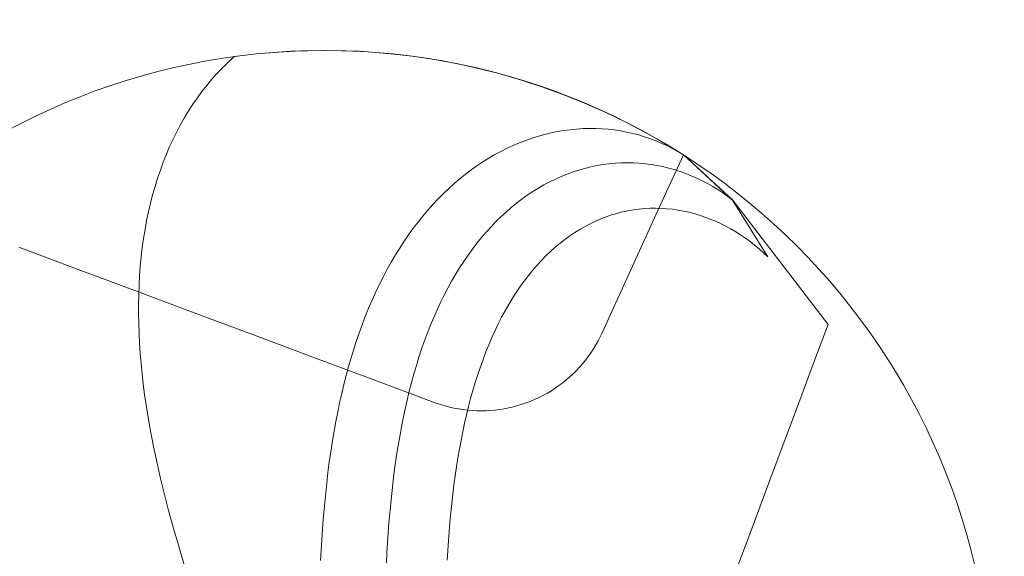
# Model space of a CAD drawing. Units: millimetres. Extents: x -135 to 143, y -100 to 100.
# Drawn here: x -94 to -83, y -58 to -52 of the extents above; entities that cross this region are included whole.
import ezdxf

# ---------------------------------------------------------------- set-up
doc = ezdxf.new("R2010")
doc.units = ezdxf.units.MM
doc.header["$MEASUREMENT"] = 0
doc.layers.add('Geo', color=7, linetype='Continuous', lineweight=0)

msp = doc.modelspace()

# ---------------------------------------------------------------- linework, layer by layer
at = {"layer": 'Geo'}
for p, q in [((-91.4441, -52.0087), (-91.4263, -51.9932)), ((-91.4263, -51.9932), (-91.1769, -51.9633)), ((-91.4263, -51.9932), (-91.4263, -51.9932)), ((-91.1769, -51.9633), (-90.9266, -51.9417)), ((-90.9266, -51.9417), (-90.6757, -51.9286)), ((-90.6757, -51.9286), (-90.4246, -51.9238)), ((-90.4246, -51.9238), (-90.1734, -51.9275)), ((-90.1734, -51.9275), (-89.9225, -51.9396)), ((-89.9225, -51.9396), (-89.6721, -51.9601)), ((-89.6721, -51.9601), (-89.4225, -51.9889)), ((-89.4225, -51.9889), (-89.1741, -52.0261)), ((-91.565, -52.125), (-91.5052, -52.0657)), ((-91.5052, -52.0657), (-91.4441, -52.0087)), ((-89.1741, -52.0261), (-88.927, -52.0716)), ((-88.927, -52.0716), (-88.6816, -52.1253)), ((-91.6799, -52.2505), (-91.6232, -52.1866)), ((-91.6232, -52.1866), (-91.565, -52.125)), ((-88.6816, -52.1253), (-88.4382, -52.1873)), ((-88.4382, -52.1873), (-88.1969, -52.2573)), ((-91.7884, -52.385), (-91.7349, -52.3167)), ((-91.7349, -52.3167), (-91.6799, -52.2505)), ((-88.1969, -52.2573), (-87.9582, -52.3354)), ((-91.8401, -52.4555), (-91.7884, -52.385)), ((-87.9582, -52.3354), (-87.7222, -52.4214)), ((-87.7222, -52.4214), (-87.4891, -52.5153)), ((-91.9383, -52.6027), (-91.8901, -52.5281)), ((-91.8901, -52.5281), (-91.8401, -52.4555)), ((-87.4891, -52.5153), (-87.2594, -52.617)), ((-91.9847, -52.6793), (-91.9383, -52.6027)), ((-87.2594, -52.617), (-87.0332, -52.7263)), ((-92.0719, -52.8384), (-92.0292, -52.7579)), ((-92.0292, -52.7579), (-91.9847, -52.6793)), ((-87.0332, -52.7263), (-86.8108, -52.8431)), ((-92.1126, -52.9208), (-92.0719, -52.8384)), ((-87.9369, -52.8682), (-88.0083, -52.8879)), ((-87.9369, -52.8682), (-88.0083, -52.8879)), ((-88.0083, -52.8879), (-87.9369, -52.8682)), ((-87.8653, -52.851), (-87.9369, -52.8682)), ((-87.8653, -52.851), (-87.9369, -52.8682)), ((-87.9369, -52.8682), (-87.8653, -52.851)), ((-87.7936, -52.8364), (-87.8653, -52.851)), ((-87.7936, -52.8364), (-87.8653, -52.851)), ((-87.8653, -52.851), (-87.7936, -52.8364)), ((-87.7218, -52.8242), (-87.7936, -52.8364)), ((-87.7218, -52.8242), (-87.7936, -52.8364)), ((-87.7936, -52.8364), (-87.7218, -52.8242)), ((-87.65, -52.8146), (-87.7218, -52.8242)), ((-87.65, -52.8146), (-87.7218, -52.8242)), ((-87.7218, -52.8242), (-87.65, -52.8146)), ((-87.5783, -52.8076), (-87.65, -52.8146)), ((-87.5783, -52.8076), (-87.65, -52.8146)), ((-87.65, -52.8146), (-87.5783, -52.8076)), ((-87.5067, -52.803), (-87.5783, -52.8076)), ((-87.5067, -52.803), (-87.5783, -52.8076)), ((-87.5783, -52.8076), (-87.5067, -52.803)), ((-87.4353, -52.801), (-87.5067, -52.803)), ((-87.4353, -52.801), (-87.5067, -52.803)), ((-87.5067, -52.803), (-87.4353, -52.801)), ((-87.3642, -52.8015), (-87.4353, -52.801)), ((-87.3642, -52.8015), (-87.4353, -52.801)), ((-87.4353, -52.801), (-87.3642, -52.8015)), ((-87.2935, -52.8044), (-87.3642, -52.8015)), ((-87.2935, -52.8044), (-87.3642, -52.8015)), ((-87.3642, -52.8015), (-87.2935, -52.8044)), ((-87.2231, -52.8099), (-87.2935, -52.8044)), ((-87.2231, -52.8099), (-87.2935, -52.8044)), ((-87.2935, -52.8044), (-87.2231, -52.8099)), ((-87.1533, -52.8179), (-87.2231, -52.8099)), ((-87.1533, -52.8179), (-87.2231, -52.8099)), ((-87.2231, -52.8099), (-87.1533, -52.8179)), ((-87.084, -52.8283), (-87.1533, -52.8179)), ((-87.084, -52.8283), (-87.1533, -52.8179)), ((-87.1533, -52.8179), (-87.084, -52.8283)), ((-87.0153, -52.8411), (-87.084, -52.8283)), ((-87.0153, -52.8411), (-87.084, -52.8283)), ((-87.084, -52.8283), (-87.0153, -52.8411)), ((-86.9474, -52.8564), (-87.0153, -52.8411)), ((-86.9474, -52.8564), (-87.0153, -52.8411)), ((-87.0153, -52.8411), (-86.9474, -52.8564)), ((-86.8802, -52.8741), (-86.9474, -52.8564)), ((-86.8802, -52.8741), (-86.9474, -52.8564)), ((-86.9474, -52.8564), (-86.8802, -52.8741)), ((-86.8138, -52.8941), (-86.8802, -52.8741)), ((-86.8138, -52.8941), (-86.8802, -52.8741)), ((-86.8802, -52.8741), (-86.8138, -52.8941)), ((-86.8108, -52.8431), (-86.5924, -52.9672)), ((-92.1514, -53.005), (-92.1126, -52.9208)), ((-88.2906, -52.9916), (-88.3601, -53.0237)), ((-88.2906, -52.9916), (-88.3601, -53.0237)), ((-88.3601, -53.0237), (-88.2906, -52.9916)), ((-88.2207, -52.9619), (-88.2906, -52.9916)), ((-88.2207, -52.9619), (-88.2906, -52.9916)), ((-88.2906, -52.9916), (-88.2207, -52.9619)), ((-88.1502, -52.9347), (-88.2207, -52.9619)), ((-88.1502, -52.9347), (-88.2207, -52.9619)), ((-88.2207, -52.9619), (-88.1502, -52.9347)), ((-88.0794, -52.91), (-88.1502, -52.9347)), ((-88.0794, -52.91), (-88.1502, -52.9347)), ((-88.1502, -52.9347), (-88.0794, -52.91)), ((-88.0083, -52.8879), (-88.0794, -52.91)), ((-88.0083, -52.8879), (-88.0794, -52.91)), ((-88.0794, -52.91), (-88.0083, -52.8879)), ((-86.7483, -52.9165), (-86.8138, -52.8941)), ((-86.7483, -52.9165), (-86.8138, -52.8941)), ((-86.8138, -52.8941), (-86.7483, -52.9165)), ((-86.6838, -52.9413), (-86.7483, -52.9165)), ((-86.6838, -52.9413), (-86.7483, -52.9165)), ((-86.7483, -52.9165), (-86.6838, -52.9413)), ((-86.6204, -52.9683), (-86.6838, -52.9413)), ((-86.6204, -52.9683), (-86.6838, -52.9413)), ((-86.6838, -52.9413), (-86.6204, -52.9683)), ((-86.5581, -52.9976), (-86.6204, -52.9683)), ((-86.5581, -52.9976), (-86.6204, -52.9683)), ((-86.6204, -52.9683), (-86.5581, -52.9976)), ((-86.5924, -52.9672), (-86.3784, -53.0987)), ((-92.2231, -53.1787), (-92.1883, -53.091)), ((-92.1883, -53.091), (-92.1514, -53.005)), ((-88.4973, -53.0952), (-88.5649, -53.1346)), ((-88.4973, -53.0952), (-88.5649, -53.1346)), ((-88.5649, -53.1346), (-88.4973, -53.0952)), ((-88.429, -53.0582), (-88.4973, -53.0952)), ((-88.429, -53.0582), (-88.4973, -53.0952)), ((-88.4973, -53.0952), (-88.429, -53.0582)), ((-88.3601, -53.0237), (-88.429, -53.0582)), ((-88.3601, -53.0237), (-88.429, -53.0582)), ((-88.429, -53.0582), (-88.3601, -53.0237)), ((-86.379, -53.0983), (-86.6827, -53.7646)), ((-86.4969, -53.0291), (-86.5581, -52.9976)), ((-86.4969, -53.0291), (-86.5581, -52.9976)), ((-86.5581, -52.9976), (-86.4969, -53.0291)), ((-86.437, -53.0628), (-86.4969, -53.0291)), ((-86.437, -53.0628), (-86.4969, -53.0291)), ((-86.4969, -53.0291), (-86.437, -53.0628)), ((-86.3784, -53.0987), (-86.437, -53.0628)), ((-86.3784, -53.0987), (-86.437, -53.0628)), ((-86.437, -53.0628), (-86.3784, -53.0987)), ((-86.379, -53.0983), (-85.826, -53.6049)), ((-85.8254, -53.6054), (-86.3784, -53.0987)), ((-86.3784, -53.0987), (-86.3784, -53.0987)), ((-92.256, -53.268), (-92.2231, -53.1787)), ((-88.6318, -53.1764), (-88.6979, -53.2205)), ((-88.6318, -53.1764), (-88.6979, -53.2205)), ((-88.6979, -53.2205), (-88.6318, -53.1764)), ((-88.5649, -53.1346), (-88.6318, -53.1764)), ((-88.5649, -53.1346), (-88.6318, -53.1764)), ((-88.6318, -53.1764), (-88.5649, -53.1346)), ((-87.3502, -53.2188), (-87.2825, -53.2074)), ((-87.2825, -53.2074), (-87.3502, -53.2188)), ((-87.2825, -53.2074), (-87.2146, -53.1985)), ((-87.2146, -53.1985), (-87.2825, -53.2074)), ((-87.2146, -53.1985), (-87.1467, -53.1921)), ((-87.1467, -53.1921), (-87.2146, -53.1985)), ((-87.1467, -53.1921), (-87.0788, -53.1882)), ((-87.0788, -53.1882), (-87.1467, -53.1921)), ((-87.0788, -53.1882), (-87.0111, -53.1868)), ((-87.0111, -53.1868), (-87.0788, -53.1882)), ((-87.0111, -53.1868), (-86.9434, -53.188)), ((-86.9434, -53.188), (-87.0111, -53.1868)), ((-86.9434, -53.188), (-86.876, -53.1916)), ((-86.876, -53.1916), (-86.9434, -53.188)), ((-86.876, -53.1916), (-86.8089, -53.1976)), ((-86.8089, -53.1976), (-86.876, -53.1916)), ((-86.8089, -53.1976), (-86.7421, -53.2061)), ((-86.7421, -53.2061), (-86.8089, -53.1976)), ((-86.7421, -53.2061), (-86.6757, -53.217)), ((-86.6757, -53.217), (-86.7421, -53.2061)), ((-86.6757, -53.217), (-86.6098, -53.2303)), ((-86.6098, -53.2303), (-86.6757, -53.217)), ((-92.2868, -53.359), (-92.256, -53.268)), ((-88.8276, -53.3157), (-88.891, -53.3667)), ((-88.8276, -53.3157), (-88.891, -53.3667)), ((-88.891, -53.3667), (-88.8276, -53.3157)), ((-88.7632, -53.2669), (-88.8276, -53.3157)), ((-88.7632, -53.2669), (-88.8276, -53.3157)), ((-88.8276, -53.3157), (-88.7632, -53.2669)), ((-88.6979, -53.2205), (-88.7632, -53.2669)), ((-88.6979, -53.2205), (-88.7632, -53.2669)), ((-88.7632, -53.2669), (-88.6979, -53.2205)), ((-87.751, -53.3403), (-87.6852, -53.3138)), ((-87.6852, -53.3138), (-87.751, -53.3403)), ((-87.6852, -53.3138), (-87.6189, -53.2897)), ((-87.6189, -53.2897), (-87.6852, -53.3138)), ((-87.6189, -53.2897), (-87.5522, -53.2682)), ((-87.5522, -53.2682), (-87.6189, -53.2897)), ((-87.5522, -53.2682), (-87.4851, -53.2492)), ((-87.4851, -53.2492), (-87.5522, -53.2682)), ((-87.4851, -53.2492), (-87.4178, -53.2327)), ((-87.4178, -53.2327), (-87.4851, -53.2492)), ((-87.4178, -53.2327), (-87.3502, -53.2188)), ((-87.3502, -53.2188), (-87.4178, -53.2327)), ((-86.6098, -53.2303), (-86.5444, -53.246)), ((-86.5444, -53.246), (-86.6098, -53.2303)), ((-86.5444, -53.246), (-86.4796, -53.264)), ((-86.4796, -53.264), (-86.5444, -53.246)), ((-86.4796, -53.264), (-86.4156, -53.2843)), ((-86.4156, -53.2843), (-86.4796, -53.264)), ((-86.4156, -53.2843), (-86.3522, -53.3069)), ((-86.3522, -53.3069), (-86.4156, -53.2843)), ((-86.3522, -53.3069), (-86.2897, -53.3317)), ((-86.2897, -53.3317), (-86.3522, -53.3069)), ((-92.3156, -53.4516), (-92.2868, -53.359)), ((-88.9535, -53.42), (-89.015, -53.4755)), ((-88.9535, -53.42), (-89.015, -53.4755)), ((-89.015, -53.4755), (-88.9535, -53.42)), ((-88.891, -53.3667), (-88.9535, -53.42)), ((-88.891, -53.3667), (-88.9535, -53.42)), ((-88.9535, -53.42), (-88.891, -53.3667)), ((-88.0085, -53.4713), (-87.9451, -53.4349)), ((-87.9451, -53.4349), (-88.0085, -53.4713)), ((-87.9451, -53.4349), (-87.881, -53.4009)), ((-87.881, -53.4009), (-87.9451, -53.4349)), ((-87.881, -53.4009), (-87.8163, -53.3693)), ((-87.8163, -53.3693), (-87.881, -53.4009)), ((-87.8163, -53.3693), (-87.751, -53.3403)), ((-87.751, -53.3403), (-87.8163, -53.3693)), ((-86.2897, -53.3317), (-86.228, -53.3587)), ((-86.228, -53.3587), (-86.2897, -53.3317)), ((-86.228, -53.3587), (-86.1672, -53.3879)), ((-86.1672, -53.3879), (-86.228, -53.3587)), ((-86.1672, -53.3879), (-86.1074, -53.4191)), ((-86.1074, -53.4191), (-86.1672, -53.3879)), ((-86.1074, -53.4191), (-86.0487, -53.4525)), ((-86.0487, -53.4525), (-86.1074, -53.4191)), ((-92.3669, -53.6412), (-92.3423, -53.5456)), ((-92.3423, -53.5456), (-92.3156, -53.4516)), ((-89.0754, -53.5333), (-89.1347, -53.5931)), ((-89.0754, -53.5333), (-89.1347, -53.5931)), ((-89.1347, -53.5931), (-89.0754, -53.5333)), ((-89.015, -53.4755), (-89.0754, -53.5333)), ((-89.015, -53.4755), (-89.0754, -53.5333)), ((-89.0754, -53.5333), (-89.015, -53.4755)), ((-88.133, -53.5515), (-88.0711, -53.5102)), ((-88.0711, -53.5102), (-88.133, -53.5515)), ((-88.0711, -53.5102), (-88.0085, -53.4713)), ((-88.0085, -53.4713), (-88.0711, -53.5102)), ((-86.0487, -53.4525), (-85.9911, -53.4878)), ((-85.9911, -53.4878), (-86.0487, -53.4525)), ((-85.9911, -53.4878), (-85.9346, -53.5251)), ((-85.9346, -53.5251), (-85.9911, -53.4878)), ((-85.9346, -53.5251), (-85.8794, -53.5643)), ((-85.8794, -53.5643), (-85.9346, -53.5251)), ((-92.3895, -53.7382), (-92.3669, -53.6412)), ((-89.1929, -53.6551), (-89.25, -53.7192)), ((-89.1929, -53.6551), (-89.25, -53.7192)), ((-89.25, -53.7192), (-89.1929, -53.6551)), ((-89.1347, -53.5931), (-89.1929, -53.6551)), ((-89.1347, -53.5931), (-89.1929, -53.6551)), ((-89.1929, -53.6551), (-89.1347, -53.5931)), ((-88.3134, -53.6896), (-88.2542, -53.6412)), ((-88.2542, -53.6412), (-88.3134, -53.6896)), ((-88.2542, -53.6412), (-88.194, -53.5952)), ((-88.194, -53.5952), (-88.2542, -53.6412)), ((-88.194, -53.5952), (-88.133, -53.5515)), ((-88.133, -53.5515), (-88.194, -53.5952)), ((-85.8794, -53.5643), (-85.8254, -53.6054)), ((-85.8254, -53.6054), (-85.8794, -53.5643)), ((-85.826, -53.6049), (-84.7527, -55.0037)), ((-85.4305, -54.243), (-85.8254, -53.6054)), ((-92.41, -53.8365), (-92.3895, -53.7382)), ((-89.25, -53.7192), (-89.3058, -53.7853)), ((-89.25, -53.7192), (-89.3058, -53.7853)), ((-89.3058, -53.7853), (-89.25, -53.7192)), ((-88.429, -53.7933), (-88.3717, -53.7403)), ((-88.3717, -53.7403), (-88.429, -53.7933)), ((-88.3717, -53.7403), (-88.3134, -53.6896)), ((-88.3134, -53.6896), (-88.3717, -53.7403)), ((-87.1852, -53.7735), (-87.1241, -53.7553)), ((-87.1241, -53.7553), (-87.0626, -53.7395)), ((-87.0626, -53.7395), (-87.0008, -53.7262)), ((-87.0008, -53.7262), (-86.9388, -53.7154)), ((-86.6827, -53.7646), (-86.9863, -54.431)), ((-86.9388, -53.7154), (-86.8766, -53.7072)), ((-86.8766, -53.7072), (-86.8142, -53.7014)), ((-86.8142, -53.7014), (-86.7518, -53.698)), ((-86.7518, -53.698), (-86.6893, -53.6972)), ((-86.6893, -53.6972), (-86.6269, -53.6988)), ((-86.6269, -53.6988), (-86.5646, -53.7028)), ((-86.5646, -53.7028), (-86.5025, -53.7092)), ((-86.5025, -53.7092), (-86.4405, -53.718)), ((-86.4405, -53.718), (-86.3789, -53.7292)), ((-86.3789, -53.7292), (-86.3176, -53.7427)), ((-86.3176, -53.7427), (-86.2567, -53.7585)), ((-86.2567, -53.7585), (-86.1962, -53.7766)), ((-92.4284, -53.9362), (-92.41, -53.8365)), ((-89.3604, -53.8534), (-89.4138, -53.9236)), ((-89.3604, -53.8534), (-89.4138, -53.9236)), ((-89.4138, -53.9236), (-89.3604, -53.8534)), ((-89.3058, -53.7853), (-89.3604, -53.8534)), ((-89.3058, -53.7853), (-89.3604, -53.8534)), ((-89.3604, -53.8534), (-89.3058, -53.7853)), ((-88.5404, -53.9061), (-88.4852, -53.8486)), ((-88.4852, -53.8486), (-88.5404, -53.9061)), ((-88.4852, -53.8486), (-88.429, -53.7933)), ((-88.429, -53.7933), (-88.4852, -53.8486)), ((-87.4833, -53.9021), (-87.4249, -53.8715)), ((-87.4249, -53.8715), (-87.3657, -53.8433)), ((-87.3657, -53.8433), (-87.3061, -53.8175)), ((-87.3061, -53.8175), (-87.2459, -53.7943)), ((-87.2459, -53.7943), (-87.1852, -53.7735)), ((-86.1962, -53.7766), (-86.1363, -53.7969)), ((-86.1363, -53.7969), (-86.077, -53.8194)), ((-86.077, -53.8194), (-86.0183, -53.8441)), ((-86.0183, -53.8441), (-85.9603, -53.8709)), ((-85.9603, -53.8709), (-85.903, -53.8997)), ((-92.4448, -54.0372), (-92.4284, -53.9362)), ((-89.4138, -53.9236), (-89.4659, -53.9956)), ((-89.4138, -53.9236), (-89.4659, -53.9956)), ((-89.4659, -53.9956), (-89.4138, -53.9236)), ((-88.6473, -54.0276), (-88.5944, -53.9657)), ((-88.5944, -53.9657), (-88.6473, -54.0276)), ((-88.5944, -53.9657), (-88.5404, -53.9061)), ((-88.5404, -53.9061), (-88.5944, -53.9657)), ((-87.6545, -54.0088), (-87.5982, -53.9708)), ((-87.5982, -53.9708), (-87.5411, -53.9353)), ((-87.5411, -53.9353), (-87.4833, -53.9021)), ((-85.903, -53.8997), (-85.8466, -53.9306)), ((-85.8466, -53.9306), (-85.791, -53.9634)), ((-85.791, -53.9634), (-85.7363, -53.9981)), ((-92.459, -54.1394), (-92.4448, -54.0372)), ((-89.5166, -54.0696), (-89.5661, -54.1454)), ((-89.5166, -54.0696), (-89.5661, -54.1454)), ((-89.5661, -54.1454), (-89.5166, -54.0696)), ((-89.4659, -53.9956), (-89.5166, -54.0696)), ((-89.4659, -53.9956), (-89.5166, -54.0696)), ((-89.5166, -54.0696), (-89.4659, -53.9956)), ((-88.7495, -54.1576), (-88.699, -54.0916)), ((-88.699, -54.0916), (-88.7495, -54.1576)), ((-88.699, -54.0916), (-88.6473, -54.0276)), ((-88.6473, -54.0276), (-88.699, -54.0916)), ((-87.8184, -54.1369), (-87.7647, -54.0918)), ((-87.7647, -54.0918), (-87.71, -54.0491)), ((-87.71, -54.0491), (-87.6545, -54.0088)), ((-85.7363, -53.9981), (-85.6826, -54.0346)), ((-85.6826, -54.0346), (-85.63, -54.073)), ((-85.63, -54.073), (-85.5784, -54.1131)), ((-93.1797, -54.3846), (-93.8462, -54.1353)), ((-92.4712, -54.2428), (-92.459, -54.1394)), ((-89.5661, -54.1454), (-89.6142, -54.2231)), ((-89.5661, -54.1454), (-89.6142, -54.2231)), ((-89.6142, -54.2231), (-89.5661, -54.1454)), ((-88.7988, -54.2257), (-88.7495, -54.1576)), ((-88.7495, -54.1576), (-88.7988, -54.2257)), ((-87.9231, -54.234), (-87.8712, -54.1843)), ((-87.8712, -54.1843), (-87.8184, -54.1369)), ((-85.5784, -54.1131), (-85.5279, -54.1548)), ((-85.5279, -54.1548), (-85.4786, -54.1981)), ((-85.4786, -54.1981), (-85.4305, -54.243)), ((-92.4814, -54.3474), (-92.4712, -54.2428)), ((-89.6609, -54.3025), (-89.7063, -54.3837)), ((-89.6609, -54.3025), (-89.7063, -54.3837)), ((-89.7063, -54.3837), (-89.6609, -54.3025)), ((-89.6142, -54.2231), (-89.6609, -54.3025)), ((-89.6142, -54.2231), (-89.6609, -54.3025)), ((-89.6609, -54.3025), (-89.6142, -54.2231)), ((-88.8935, -54.3679), (-88.8468, -54.2958)), ((-88.8468, -54.2958), (-88.8935, -54.3679)), ((-88.8468, -54.2958), (-88.7988, -54.2257)), ((-88.7988, -54.2257), (-88.8468, -54.2958)), ((-88.0237, -54.3402), (-87.9739, -54.286)), ((-87.9739, -54.286), (-87.9231, -54.234)), ((-92.5131, -54.6339), (-93.1797, -54.3846)), ((-92.4895, -54.453), (-92.4814, -54.3474)), ((-89.7063, -54.3837), (-89.7502, -54.4666)), ((-89.7063, -54.3837), (-89.7502, -54.4666)), ((-89.7502, -54.4666), (-89.7063, -54.3837)), ((-88.939, -54.442), (-88.8935, -54.3679)), ((-88.8935, -54.3679), (-88.939, -54.442)), ((-88.1201, -54.4552), (-88.0724, -54.3966)), ((-88.0724, -54.3966), (-88.0237, -54.3402)), ((-86.9863, -54.431), (-87.29, -55.0973)), ((-92.4955, -54.5597), (-92.4895, -54.453)), ((-89.7502, -54.4666), (-89.7928, -54.5511)), ((-89.7502, -54.4666), (-89.7928, -54.5511)), ((-89.7928, -54.5511), (-89.7502, -54.4666)), ((-89.0259, -54.5957), (-88.9831, -54.5179)), ((-88.9831, -54.5179), (-89.0259, -54.5957)), ((-88.9831, -54.5179), (-88.939, -54.442)), ((-88.939, -54.442), (-88.9831, -54.5179)), ((-88.2119, -54.5787), (-88.1666, -54.5159)), ((-88.1666, -54.5159), (-88.1201, -54.4552)), ((-91.8466, -54.8832), (-92.5131, -54.6339)), ((-92.4995, -54.6674), (-92.4955, -54.5597)), ((-89.834, -54.6373), (-89.8737, -54.725)), ((-89.834, -54.6373), (-89.8737, -54.725)), ((-89.8737, -54.725), (-89.834, -54.6373)), ((-89.7928, -54.5511), (-89.834, -54.6373)), ((-89.7928, -54.5511), (-89.834, -54.6373)), ((-89.834, -54.6373), (-89.7928, -54.5511)), ((-89.0674, -54.6752), (-89.0259, -54.5957)), ((-89.0259, -54.5957), (-89.0674, -54.6752)), ((-88.2991, -54.7105), (-88.2561, -54.6436)), ((-88.2561, -54.6436), (-88.2119, -54.5787)), ((-92.5015, -54.7761), (-92.4995, -54.6674)), ((-89.8737, -54.725), (-89.9121, -54.8143)), ((-89.8737, -54.725), (-89.9121, -54.8143)), ((-89.9121, -54.8143), (-89.8737, -54.725)), ((-89.1463, -54.8397), (-89.1075, -54.7566)), ((-89.1075, -54.7566), (-89.1463, -54.8397)), ((-89.1075, -54.7566), (-89.0674, -54.6752)), ((-89.0674, -54.6752), (-89.1075, -54.7566)), ((-88.3409, -54.7793), (-88.2991, -54.7105)), ((-92.5015, -54.8857), (-92.5015, -54.7761)), ((-89.9121, -54.8143), (-89.949, -54.905)), ((-89.9121, -54.8143), (-89.949, -54.905)), ((-89.949, -54.905), (-89.9121, -54.8143)), ((-89.1837, -54.9244), (-89.1463, -54.8397)), ((-89.1463, -54.8397), (-89.1837, -54.9244)), ((-88.4207, -54.9229), (-88.3814, -54.8502)), ((-88.3814, -54.8502), (-88.3409, -54.7793)), ((-92.4995, -54.9962), (-92.5015, -54.8857)), ((-91.18, -55.1325), (-91.8466, -54.8832)), ((-89.949, -54.905), (-89.9845, -54.9973)), ((-89.949, -54.905), (-89.9845, -54.9973)), ((-89.9845, -54.9973), (-89.949, -54.905)), ((-89.2197, -55.0108), (-89.1837, -54.9244)), ((-89.1837, -54.9244), (-89.2197, -55.0108)), ((-88.4588, -54.9975), (-88.4207, -54.9229)), ((-92.4956, -55.1076), (-92.4995, -54.9962)), ((-90.0186, -55.0909), (-90.0512, -55.1859)), ((-90.0186, -55.0909), (-90.0512, -55.1859)), ((-90.0512, -55.1859), (-90.0186, -55.0909)), ((-89.9845, -54.9973), (-90.0186, -55.0909)), ((-89.9845, -54.9973), (-90.0186, -55.0909)), ((-90.0186, -55.0909), (-89.9845, -54.9973)), ((-89.2544, -55.0988), (-89.2197, -55.0108)), ((-89.2197, -55.0108), (-89.2544, -55.0988)), ((-88.5311, -55.1521), (-88.4955, -55.0739)), ((-88.4955, -55.0739), (-88.4588, -54.9975)), ((-87.29, -55.0973), (-87.3122, -55.1441)), ((-84.8708, -55.3196), (-84.7527, -55.0037)), ((-92.4898, -55.2197), (-92.4956, -55.1076)), ((-90.5135, -55.3817), (-91.18, -55.1325)), ((-90.0512, -55.1859), (-90.0825, -55.2822)), ((-90.0512, -55.1859), (-90.0825, -55.2822)), ((-90.0825, -55.2822), (-90.0512, -55.1859)), ((-89.3197, -55.2794), (-89.2877, -55.1884)), ((-89.2877, -55.1884), (-89.3197, -55.2794)), ((-89.2877, -55.1884), (-89.2544, -55.0988)), ((-89.2544, -55.0988), (-89.2877, -55.1884)), ((-88.5653, -55.2319), (-88.5311, -55.1521)), ((-87.3361, -55.19), (-87.3615, -55.2351)), ((-87.3122, -55.1441), (-87.3361, -55.19)), ((-92.4821, -55.3326), (-92.4898, -55.2197)), ((-90.0825, -55.2822), (-90.1124, -55.3798)), ((-90.0825, -55.2822), (-90.1124, -55.3798)), ((-90.1124, -55.3798), (-90.0825, -55.2822)), ((-89.3503, -55.3719), (-89.3197, -55.2794)), ((-89.3197, -55.2794), (-89.3503, -55.3719)), ((-88.6299, -55.3967), (-88.5982, -55.3135)), ((-88.5982, -55.3135), (-88.5653, -55.2319)), ((-87.3885, -55.2792), (-87.417, -55.3224)), ((-87.3615, -55.2351), (-87.3885, -55.2792)), ((-85.1201, -55.9862), (-84.8708, -55.3196)), ((-92.4725, -55.4462), (-92.4821, -55.3326)), ((-89.8469, -55.631), (-90.5135, -55.3817)), ((-90.1124, -55.3798), (-90.1409, -55.4787)), ((-90.1124, -55.3798), (-90.1409, -55.4787)), ((-90.1409, -55.4787), (-90.1124, -55.3798)), ((-89.3795, -55.4658), (-89.3503, -55.3719)), ((-89.3503, -55.3719), (-89.3795, -55.4658)), ((-88.6603, -55.4815), (-88.6299, -55.3967)), ((-87.4784, -55.4058), (-87.5112, -55.4458)), ((-87.447, -55.3646), (-87.4784, -55.4058)), ((-87.417, -55.3224), (-87.447, -55.3646)), ((-92.461, -55.5605), (-92.4725, -55.4462)), ((-90.1409, -55.4787), (-90.168, -55.5787)), ((-90.1409, -55.4787), (-90.168, -55.5787)), ((-90.168, -55.5787), (-90.1409, -55.4787)), ((-89.4074, -55.5611), (-89.3795, -55.4658)), ((-89.3795, -55.4658), (-89.4074, -55.5611)), ((-88.6894, -55.5679), (-88.6603, -55.4815)), ((-87.5808, -55.5224), (-87.6176, -55.5588)), ((-87.5453, -55.4847), (-87.5808, -55.5224)), ((-87.5112, -55.4458), (-87.5453, -55.4847)), ((-92.4478, -55.6755), (-92.461, -55.5605)), ((-90.168, -55.5787), (-90.1938, -55.68)), ((-90.168, -55.5787), (-90.1938, -55.68)), ((-90.1938, -55.68), (-90.168, -55.5787)), ((-89.1804, -55.8803), (-89.8469, -55.631)), ((-89.434, -55.6577), (-89.4074, -55.5611)), ((-89.4074, -55.5611), (-89.434, -55.6577)), ((-88.7172, -55.6557), (-88.6894, -55.5679)), ((-87.6948, -55.6278), (-87.7351, -55.6602)), ((-87.6556, -55.594), (-87.6948, -55.6278)), ((-87.6176, -55.5588), (-87.6556, -55.594)), ((-92.4328, -55.7911), (-92.4478, -55.6755)), ((-90.1938, -55.68), (-90.2182, -55.7823)), ((-90.1938, -55.68), (-90.2182, -55.7823)), ((-90.2182, -55.7823), (-90.1938, -55.68)), ((-89.4832, -55.8546), (-89.4592, -55.7555)), ((-89.4592, -55.7555), (-89.4832, -55.8546)), ((-89.4592, -55.7555), (-89.434, -55.6577)), ((-89.434, -55.6577), (-89.4592, -55.7555)), ((-88.7691, -55.8357), (-88.7438, -55.745)), ((-88.7438, -55.745), (-88.7172, -55.6557)), ((-87.8625, -55.7489), (-87.9069, -55.7755)), ((-87.819, -55.7208), (-87.8625, -55.7489)), ((-87.7765, -55.6912), (-87.819, -55.7208)), ((-87.7351, -55.6602), (-87.7765, -55.6912)), ((-92.4161, -55.9073), (-92.4328, -55.7911)), ((-90.2182, -55.7823), (-90.2414, -55.8857)), ((-90.2182, -55.7823), (-90.2414, -55.8857)), ((-90.2414, -55.8857), (-90.2182, -55.7823)), ((-89.5058, -55.9549), (-89.4832, -55.8546)), ((-89.4832, -55.8546), (-89.5058, -55.9549)), ((-88.7931, -55.9277), (-88.7691, -55.8357)), ((-88.0929, -55.8661), (-88.1412, -55.8846)), ((-88.0452, -55.8458), (-88.0929, -55.8661)), ((-87.9983, -55.824), (-88.0452, -55.8458)), ((-87.9522, -55.8005), (-87.9983, -55.824)), ((-87.9069, -55.7755), (-87.9522, -55.8005)), ((-92.3976, -56.0241), (-92.4161, -55.9073)), ((-90.2414, -55.8857), (-90.2632, -55.9902)), ((-90.2414, -55.8857), (-90.2632, -55.9902)), ((-90.2632, -55.9902), (-90.2414, -55.8857)), ((-89.5273, -56.0564), (-89.5058, -55.9549)), ((-89.5058, -55.9549), (-89.5273, -56.0564)), ((-89.156, -55.8892), (-89.1804, -55.8803)), ((-89.1069, -55.9056), (-89.156, -55.8892)), ((-89.0573, -55.9204), (-89.1069, -55.9056)), ((-89.0072, -55.9334), (-89.0573, -55.9204)), ((-88.9567, -55.9447), (-89.0072, -55.9334)), ((-88.9058, -55.9542), (-88.9567, -55.9447)), ((-88.8546, -55.962), (-88.9058, -55.9542)), ((-88.8032, -55.968), (-88.8546, -55.962)), ((-88.816, -56.021), (-88.7931, -55.9277)), ((-88.7516, -55.9722), (-88.8032, -55.968)), ((-88.6999, -55.9747), (-88.7516, -55.9722)), ((-88.6482, -55.9753), (-88.6999, -55.9747)), ((-88.5964, -55.9742), (-88.6482, -55.9753)), ((-88.5448, -55.9713), (-88.5964, -55.9742)), ((-88.4932, -55.9666), (-88.5448, -55.9713)), ((-88.4419, -55.9601), (-88.4932, -55.9666)), ((-88.3908, -55.9519), (-88.4419, -55.9601)), ((-88.34, -55.9419), (-88.3908, -55.9519)), ((-88.2896, -55.9302), (-88.34, -55.9419)), ((-88.2396, -55.9167), (-88.2896, -55.9302)), ((-88.1901, -55.9015), (-88.2396, -55.9167)), ((-88.1412, -55.8846), (-88.1901, -55.9015)), ((-92.3776, -56.1413), (-92.3976, -56.0241)), ((-90.2632, -55.9902), (-90.2838, -56.0956)), ((-90.2632, -55.9902), (-90.2838, -56.0956)), ((-90.2838, -56.0956), (-90.2632, -55.9902)), ((-89.5474, -56.1589), (-89.5273, -56.0564)), ((-89.5273, -56.0564), (-89.5474, -56.1589)), ((-88.8376, -56.1156), (-88.816, -56.021)), ((-85.3694, -56.6527), (-85.1201, -55.9862)), ((-92.3559, -56.2591), (-92.3776, -56.1413)), ((-90.3031, -56.2021), (-90.3212, -56.3094)), ((-90.3031, -56.2021), (-90.3212, -56.3094)), ((-90.3212, -56.3094), (-90.3031, -56.2021)), ((-90.2838, -56.0956), (-90.3031, -56.2021)), ((-90.2838, -56.0956), (-90.3031, -56.2021)), ((-90.3031, -56.2021), (-90.2838, -56.0956)), ((-89.5664, -56.2625), (-89.5474, -56.1589)), ((-89.5474, -56.1589), (-89.5664, -56.2625)), ((-88.858, -56.2114), (-88.8376, -56.1156)), ((-92.3326, -56.3774), (-92.3559, -56.2591)), ((-90.3212, -56.3094), (-90.3381, -56.4176)), ((-90.3212, -56.3094), (-90.3381, -56.4176)), ((-90.3381, -56.4176), (-90.3212, -56.3094)), ((-89.5841, -56.3671), (-89.5664, -56.2625)), ((-89.5664, -56.2625), (-89.5841, -56.3671)), ((-88.8953, -56.4064), (-88.8773, -56.3083)), ((-88.8773, -56.3083), (-88.858, -56.2114)), ((-92.3079, -56.496), (-92.3326, -56.3774)), ((-90.3381, -56.4176), (-90.3538, -56.5267)), ((-90.3381, -56.4176), (-90.3538, -56.5267)), ((-90.3538, -56.5267), (-90.3381, -56.4176)), ((-89.6007, -56.4726), (-89.5841, -56.3671)), ((-89.5841, -56.3671), (-89.6007, -56.4726)), ((-88.9123, -56.5055), (-88.8953, -56.4064)), ((-92.2816, -56.6151), (-92.3079, -56.496)), ((-90.3538, -56.5267), (-90.3684, -56.6366)), ((-90.3538, -56.5267), (-90.3684, -56.6366)), ((-90.3684, -56.6366), (-90.3538, -56.5267)), ((-89.6162, -56.5791), (-89.6007, -56.4726)), ((-89.6007, -56.4726), (-89.6162, -56.5791)), ((-88.9281, -56.6057), (-88.9123, -56.5055)), ((-92.2539, -56.7346), (-92.2816, -56.6151)), ((-90.3684, -56.6366), (-90.3819, -56.7473)), ((-90.3684, -56.6366), (-90.3819, -56.7473)), ((-90.3819, -56.7473), (-90.3684, -56.6366)), ((-89.6305, -56.6865), (-89.6162, -56.5791)), ((-89.6162, -56.5791), (-89.6305, -56.6865)), ((-88.9429, -56.7068), (-88.9281, -56.6057)), ((-92.2249, -56.8544), (-92.2539, -56.7346)), ((-90.3819, -56.7473), (-90.3944, -56.8587)), ((-90.3819, -56.7473), (-90.3944, -56.8587)), ((-90.3944, -56.8587), (-90.3819, -56.7473)), ((-89.6438, -56.7947), (-89.6305, -56.6865)), ((-89.6305, -56.6865), (-89.6438, -56.7947)), ((-88.9566, -56.8088), (-88.9429, -56.7068)), ((-85.6186, -57.3193), (-85.3694, -56.6527)), ((-92.1945, -56.9746), (-92.2249, -56.8544)), ((-90.3944, -56.8587), (-90.4058, -56.9708)), ((-90.3944, -56.8587), (-90.4058, -56.9708)), ((-90.4058, -56.9708), (-90.3944, -56.8587)), ((-89.656, -56.9037), (-89.6438, -56.7947)), ((-89.6438, -56.7947), (-89.656, -56.9037)), ((-88.9693, -56.9117), (-88.9566, -56.8088)), ((-92.1629, -57.0951), (-92.1945, -56.9746)), ((-90.4058, -56.9708), (-90.4162, -57.0836)), ((-90.4058, -56.9708), (-90.4162, -57.0836)), ((-90.4162, -57.0836), (-90.4058, -56.9708)), ((-89.6672, -57.0135), (-89.656, -56.9037)), ((-89.656, -56.9037), (-89.6672, -57.0135)), ((-88.981, -57.0155), (-88.9693, -56.9117)), ((-90.4162, -57.0836), (-90.4257, -57.197)), ((-90.4162, -57.0836), (-90.4257, -57.197)), ((-90.4257, -57.197), (-90.4162, -57.0836)), ((-89.6775, -57.124), (-89.6672, -57.0135)), ((-89.6672, -57.0135), (-89.6775, -57.124)), ((-88.9917, -57.12), (-88.981, -57.0155)), ((-92.13, -57.2159), (-92.1629, -57.0951)), ((-90.4257, -57.197), (-90.4343, -57.311)), ((-90.4257, -57.197), (-90.4343, -57.311)), ((-90.4343, -57.311), (-90.4257, -57.197)), ((-89.6868, -57.2351), (-89.6775, -57.124)), ((-89.6775, -57.124), (-89.6868, -57.2351)), ((-89.0015, -57.2253), (-88.9917, -57.12)), ((-92.096, -57.3369), (-92.13, -57.2159)), ((-90.4343, -57.311), (-90.4419, -57.4255)), ((-90.4343, -57.311), (-90.4419, -57.4255)), ((-90.4419, -57.4255), (-90.4343, -57.311)), ((-89.6952, -57.3469), (-89.6868, -57.2351)), ((-89.6868, -57.2351), (-89.6952, -57.3469)), ((-89.0104, -57.3313), (-89.0015, -57.2253)), ((-92.0608, -57.4582), (-92.096, -57.3369)), ((-89.7028, -57.4594), (-89.6952, -57.3469)), ((-89.6952, -57.3469), (-89.7028, -57.4594)), ((-89.0184, -57.438), (-89.0104, -57.3313)), ((-85.8679, -57.9858), (-85.6186, -57.3193)), ((-92.0246, -57.5798), (-92.0608, -57.4582)), ((-90.4419, -57.4255), (-90.4488, -57.5406)), ((-90.4419, -57.4255), (-90.4488, -57.5406)), ((-90.4488, -57.5406), (-90.4419, -57.4255)), ((-89.7095, -57.5723), (-89.7028, -57.4594)), ((-89.7028, -57.4594), (-89.7095, -57.5723)), ((-89.0257, -57.5453), (-89.0184, -57.438)), ((-91.9874, -57.7016), (-92.0246, -57.5798)), ((-90.4488, -57.5406), (-90.4549, -57.6562)), ((-90.4488, -57.5406), (-90.4549, -57.6562)), ((-90.4549, -57.6562), (-90.4488, -57.5406)), ((-89.7155, -57.6858), (-89.7095, -57.5723)), ((-89.7095, -57.5723), (-89.7155, -57.6858)), ((-89.0321, -57.6532), (-89.0257, -57.5453))]:
    msp.add_line(p, q, dxfattribs=at)
for radius in [11.25, 7.5]:
    msp.add_circle((-90.4086, -59.4238), radius, dxfattribs=at)

doc.saveas('drawing.dxf')
